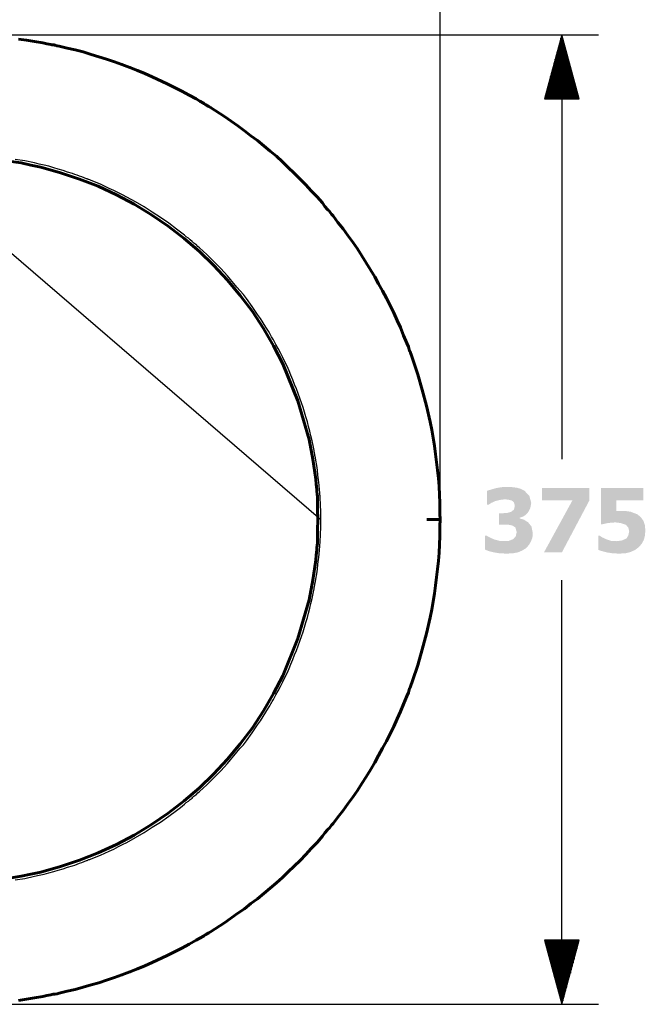
# Model space of a CAD drawing. Units: millimetres. Extents: x 0 to 842, y -216 to 200.
# Drawn here: x 644 to 678, y -95 to -42 of the extents above; entities that cross this region are included whole.
import ezdxf

# ---------------------------------------------------------------- set-up
doc = ezdxf.new("R2010")
doc.units = ezdxf.units.MM
doc.header["$MEASUREMENT"] = 0

msp = doc.modelspace()

# ---------------------------------------------------------------- hatches: boundary and pattern name
at = {"true_color": 0x000007}
for points in [[(672.21, -69.8), (672.193, -70.046), (672.111, -70.26), (671.996, -70.457), (671.848, -70.621), (671.635, -70.753), (671.405, -70.851), (671.126, -70.9), (670.797, -70.917), (670.419, -70.9), (670.107, -70.851), (669.844, -70.785), (669.631, -70.703), (669.631, -69.948), (669.713, -69.948), (669.926, -70.063), (670.156, -70.161), (670.419, -70.227), (670.633, -70.243), (670.912, -70.227), (671.158, -70.128), (671.29, -69.98), (671.339, -69.751), (671.273, -69.504), (671.093, -69.389), (670.813, -69.34), (670.534, -69.34), (670.386, -69.34), (670.386, -68.732), (670.534, -68.732), (670.83, -68.716), (671.043, -68.65), (671.191, -68.535), (671.241, -68.321), (671.191, -68.141), (671.076, -68.042), (670.879, -67.993), (670.682, -67.976), (670.436, -68.009), (670.173, -68.075), (669.959, -68.174), (669.811, -68.272), (669.729, -68.272), (669.729, -67.516), (669.943, -67.451), (670.222, -67.369), (670.518, -67.319), (670.846, -67.303), (671.126, -67.319), (671.372, -67.352), (671.585, -67.418), (671.766, -67.516), (672.029, -67.796), (672.128, -68.174), (672.078, -68.453), (671.947, -68.699), (671.75, -68.88), (671.503, -68.978), (671.503, -69.011), (671.733, -69.077), (671.963, -69.225), (672.144, -69.455)], [(675.265, -68.059), (673.787, -70.851), (672.817, -70.851), (674.362, -68.026), (672.703, -68.026), (672.703, -67.369), (675.265, -67.369)], [(678.304, -69.668), (678.288, -69.931), (678.222, -70.178), (678.107, -70.391), (677.943, -70.572), (677.746, -70.72), (677.499, -70.835), (677.22, -70.9), (676.891, -70.917), (676.53, -70.9), (676.218, -70.851), (675.971, -70.785), (675.758, -70.72), (675.758, -69.948), (675.84, -69.948), (675.988, -70.046), (676.201, -70.145), (676.448, -70.227), (676.743, -70.243), (677.023, -70.21), (677.286, -70.095), (677.384, -69.931), (677.433, -69.701), (677.384, -69.504), (677.253, -69.356), (676.957, -69.258), (676.678, -69.225), (676.3, -69.258), (675.988, -69.323), (675.906, -69.323), (675.906, -67.369), (678.205, -67.369), (678.205, -68.026), (676.727, -68.026), (676.727, -68.617), (676.908, -68.601), (677.056, -68.601), (677.286, -68.617), (677.516, -68.65), (677.893, -68.798), (678.074, -68.962), (678.205, -69.143), (678.288, -69.389)]]:
    msp.add_hatch(color=7, dxfattribs=at).paths.add_polyline_path(points)

# ---------------------------------------------------------------- linework, layer by layer
at = {"color": 7, "linetype": 'Continuous', "lineweight": 30, "true_color": 0x000007}
for points in [[(667.2, -69.077), (667.2, -30.211)], [(667.2, -69.077), (667.2, -36.7)], [(625.328, -42.827), (675.774, -42.827)], [(673.787, -42.827), (672.85, -46.293)], [(673.737, -46.293), (673.737, -43.008)], [(673.787, -42.827), (673.787, -65.808)], [(674.723, -46.293), (673.787, -42.827)], [(673.787, -46.293), (673.787, -42.827)], [(673.787, -46.293), (673.787, -42.827)], [(673.836, -46.293), (673.836, -43.008)], [(673.59, -46.293), (673.59, -43.583)], [(673.639, -46.293), (673.639, -43.386)], [(673.688, -46.293), (673.688, -43.205)], [(673.885, -46.293), (673.885, -43.205)], [(673.935, -46.293), (673.935, -43.386)], [(673.984, -46.293), (673.984, -43.583)], [(673.425, -46.293), (673.425, -44.141)], [(673.475, -46.293), (673.475, -43.96)], [(673.54, -46.293), (673.54, -43.763)], [(674.033, -46.293), (674.033, -43.763)], [(674.082, -46.293), (674.082, -43.96)], [(674.132, -46.293), (674.132, -44.141)], [(673.277, -46.293), (673.277, -44.7)], [(673.327, -46.293), (673.327, -44.519)], [(673.376, -46.293), (673.376, -44.338)], [(674.181, -46.293), (674.181, -44.338)], [(674.247, -46.293), (674.247, -44.519)], [(674.296, -46.293), (674.296, -44.7)], [(673.13, -46.293), (673.13, -45.275)], [(673.179, -46.293), (673.179, -45.077)], [(673.228, -46.293), (673.228, -44.897)], [(674.345, -46.293), (674.345, -44.897)], [(674.394, -46.293), (674.394, -45.077)], [(674.444, -46.293), (674.444, -45.275)], [(672.982, -46.293), (672.982, -45.833)], [(673.031, -46.293), (673.031, -45.652)], [(673.08, -46.293), (673.08, -45.455)], [(674.493, -46.293), (674.493, -45.455)], [(674.542, -46.293), (674.542, -45.652)], [(674.592, -46.293), (674.592, -45.833)], [(672.85, -46.293), (674.723, -46.293)], [(672.883, -46.293), (672.883, -46.211)], [(672.883, -46.293), (672.883, -46.211)], [(672.932, -46.293), (672.932, -46.03)], [(674.641, -46.293), (674.641, -46.03)], [(674.69, -46.293), (674.69, -46.211)], [(674.69, -46.293), (674.69, -46.211)], [(637.746, -49.283), (660.727, -69.077), (660.727, -68.814), (660.727, -68.535), (660.711, -68.404), (660.711, -68.272), (660.711, -68.141), (660.695, -68.009), (660.695, -67.927), (660.695, -67.861), (660.695, -67.796), (660.678, -67.73), (660.678, -67.599), (660.662, -67.467), (660.645, -67.204), (660.612, -66.925), (660.58, -66.662), (660.547, -66.399), (660.514, -66.137), (660.465, -65.857), (660.448, -65.726), (660.415, -65.595), (660.415, -65.529), (660.399, -65.463), (660.382, -65.397), (660.366, -65.332), (660.317, -65.069), (660.267, -64.806), (660.202, -64.543), (660.136, -64.28), (660.07, -64.034), (660.005, -63.771), (659.922, -63.508), (659.857, -63.262), (659.775, -62.999), (659.692, -62.753), (659.594, -62.49), (659.512, -62.243), (659.413, -61.997), (659.315, -61.751), (659.216, -61.504), (659.118, -61.258), (659.019, -61.011), (658.904, -60.765), (658.789, -60.535), (658.674, -60.289), (658.543, -60.042), (658.428, -59.812), (658.296, -59.582), (658.165, -59.336), (658.132, -59.287), (658.099, -59.221), (658.066, -59.172), (658.033, -59.106), (657.968, -58.991), (657.902, -58.876), (657.754, -58.646), (657.606, -58.416), (657.475, -58.186), (657.311, -57.973), (657.015, -57.529), (656.703, -57.102), (656.539, -56.888), (656.374, -56.691), (656.194, -56.478), (656.029, -56.281), (655.849, -56.067), (655.684, -55.87), (655.504, -55.673), (655.323, -55.476), (654.945, -55.098), (654.567, -54.72), (654.37, -54.539), (654.173, -54.359), (654.075, -54.276), (653.976, -54.178), (653.91, -54.145), (653.861, -54.096), (653.812, -54.047), (653.762, -54.014), (653.664, -53.915), (653.565, -53.833), (653.45, -53.751), (653.352, -53.669), (653.138, -53.504), (652.925, -53.34), (652.498, -53.012), (652.054, -52.716), (651.611, -52.42), (651.167, -52.141), (650.707, -51.862), (650.231, -51.615), (650.001, -51.484), (649.771, -51.369), (649.524, -51.254), (649.278, -51.139), (648.802, -50.909), (648.292, -50.712), (648.227, -50.679), (648.177, -50.663), (648.144, -50.646), (648.112, -50.63), (648.079, -50.613), (648.046, -50.613), (647.914, -50.564), (647.8, -50.515), (647.668, -50.465), (647.537, -50.416), (647.422, -50.383), (647.29, -50.334), (647.027, -50.252), (646.781, -50.17), (646.518, -50.088), (646.272, -50.022), (646.009, -49.94), (645.746, -49.874), (645.483, -49.825), (645.237, -49.759), (644.711, -49.644), (644.186, -49.562)], [(644.186, -88.592), (644.711, -88.51), (645.237, -88.395), (645.483, -88.329), (645.746, -88.28), (646.009, -88.214), (646.272, -88.132), (646.518, -88.066), (646.781, -87.984), (647.027, -87.902), (647.29, -87.82), (647.422, -87.787), (647.537, -87.738), (647.668, -87.689), (647.8, -87.639), (647.914, -87.59), (648.046, -87.541), (648.079, -87.541), (648.112, -87.524), (648.144, -87.508), (648.177, -87.491), (648.227, -87.475), (648.292, -87.442), (648.802, -87.245), (649.278, -87.031), (649.524, -86.917), (649.771, -86.785), (650.001, -86.67), (650.231, -86.555), (650.707, -86.292), (651.167, -86.029), (651.611, -85.734), (652.054, -85.455), (652.498, -85.142), (652.925, -84.83), (653.138, -84.666), (653.352, -84.485), (653.45, -84.403), (653.565, -84.321), (653.664, -84.239), (653.762, -84.157), (653.812, -84.108), (653.861, -84.058), (653.91, -84.025), (653.976, -83.976), (654.075, -83.878), (654.173, -83.795), (654.37, -83.615), (654.567, -83.434), (654.945, -83.056), (655.323, -82.678), (655.504, -82.481), (655.684, -82.284), (655.849, -82.087), (656.029, -81.873), (656.194, -81.676), (656.374, -81.463), (656.539, -81.266), (656.703, -81.052), (657.015, -80.625), (657.311, -80.182), (657.475, -79.968), (657.606, -79.738), (657.754, -79.508), (657.902, -79.278), (657.968, -79.163), (658.033, -79.048), (658.066, -78.999), (658.099, -78.933), (658.132, -78.867), (658.165, -78.818), (658.296, -78.572), (658.428, -78.342), (658.543, -78.112), (658.674, -77.865), (658.789, -77.619), (658.904, -77.389), (659.019, -77.143), (659.118, -76.896), (659.216, -76.65), (659.315, -76.403), (659.413, -76.157), (659.512, -75.911), (659.594, -75.664), (659.692, -75.401), (659.775, -75.155), (659.857, -74.892), (659.922, -74.646), (660.005, -74.383), (660.07, -74.136), (660.136, -73.874), (660.202, -73.611), (660.267, -73.348), (660.317, -73.085), (660.366, -72.822), (660.382, -72.757), (660.399, -72.691), (660.415, -72.625), (660.415, -72.559), (660.448, -72.428), (660.465, -72.297), (660.514, -72.017), (660.547, -71.755), (660.58, -71.492), (660.612, -71.229), (660.645, -70.966), (660.662, -70.687), (660.678, -70.555), (660.678, -70.424), (660.695, -70.358), (660.695, -70.293), (660.695, -70.227), (660.695, -70.161), (660.711, -70.013), (660.711, -69.882), (660.711, -69.751), (660.727, -69.619), (660.727, -69.34), (660.727, -69.077)], [(673.787, -95.327), (673.787, -72.346)], [(674.723, -91.861), (672.85, -91.861)], [(672.85, -91.861), (673.787, -95.327)], [(672.883, -91.861), (672.883, -91.943)], [(672.883, -91.861), (672.883, -91.943)], [(672.932, -91.861), (672.932, -92.124)], [(672.982, -91.861), (672.982, -92.321)], [(673.031, -91.861), (673.031, -92.502)], [(673.08, -91.861), (673.08, -92.699)], [(673.13, -91.861), (673.13, -92.879)], [(673.179, -91.861), (673.179, -93.077)], [(673.228, -91.861), (673.228, -93.257)], [(673.277, -91.861), (673.277, -93.454)], [(673.327, -91.861), (673.327, -93.635)], [(673.376, -91.861), (673.376, -93.832)], [(673.425, -91.861), (673.425, -94.013)], [(673.475, -91.861), (673.475, -94.194)], [(673.54, -91.861), (673.54, -94.391)], [(673.59, -91.861), (673.59, -94.571)], [(673.639, -91.861), (673.639, -94.769)], [(673.688, -91.861), (673.688, -94.949)], [(673.737, -91.861), (673.737, -95.146)], [(673.787, -95.327), (674.723, -91.861)], [(673.787, -91.861), (673.787, -95.327)], [(673.787, -91.861), (673.787, -95.327)], [(673.836, -91.861), (673.836, -95.146)], [(673.885, -91.861), (673.885, -94.949)], [(673.935, -91.861), (673.935, -94.769)], [(673.984, -91.861), (673.984, -94.571)], [(674.033, -91.861), (674.033, -94.391)], [(674.082, -91.861), (674.082, -94.194)], [(674.132, -91.861), (674.132, -94.013)], [(674.181, -91.861), (674.181, -93.832)], [(674.247, -91.861), (674.247, -93.635)], [(674.296, -91.861), (674.296, -93.454)], [(674.345, -91.861), (674.345, -93.257)], [(674.394, -91.861), (674.394, -93.077)], [(674.444, -91.861), (674.444, -92.879)], [(674.493, -91.861), (674.493, -92.699)], [(674.542, -91.861), (674.542, -92.502)], [(674.592, -91.861), (674.592, -92.321)], [(674.641, -91.861), (674.641, -92.124)], [(674.69, -91.861), (674.69, -91.943)], [(674.69, -91.861), (674.69, -91.943)], [(625.328, -95.327), (675.774, -95.327)]]:
    msp.add_lwpolyline(points, dxfattribs=at)
at = {"color": 7, "linetype": 'Continuous', "lineweight": 60, "true_color": 0x000007}
for points in [[(644.366, -43.057), (644.793, -43.106), (645.237, -43.188), (645.68, -43.254), (645.894, -43.303), (646.124, -43.336), (646.173, -43.353), (646.239, -43.369), (646.288, -43.369), (646.338, -43.386), (646.453, -43.418), (646.567, -43.435), (646.995, -43.533), (647.438, -43.632), (647.865, -43.747), (648.292, -43.878), (648.719, -44.01), (649.13, -44.141), (649.557, -44.273), (649.968, -44.42), (650.395, -44.585), (650.806, -44.749), (651.2, -44.913), (651.611, -45.094), (652.415, -45.472), (653.204, -45.866), (653.598, -46.08), (653.992, -46.293), (654.19, -46.408), (654.387, -46.523), (654.419, -46.556), (654.469, -46.589), (654.518, -46.605), (654.567, -46.638), (654.666, -46.704), (654.764, -46.753), (655.52, -47.246), (656.243, -47.755), (656.604, -48.018), (656.949, -48.281), (657.311, -48.544), (657.656, -48.823), (657.984, -49.118), (658.329, -49.398), (658.658, -49.693), (658.97, -50.006), (659.298, -50.318), (659.61, -50.63), (659.922, -50.942), (660.218, -51.27), (660.53, -51.599), (660.826, -51.927), (660.957, -52.108), (661.105, -52.272), (661.138, -52.322), (661.187, -52.355), (661.22, -52.404), (661.253, -52.453), (661.319, -52.535), (661.401, -52.617), (661.664, -52.979), (661.943, -53.324), (662.206, -53.685), (662.469, -54.047), (662.715, -54.408), (662.961, -54.786), (663.191, -55.164), (663.421, -55.541), (663.651, -55.919), (663.865, -56.297), (664.078, -56.691), (664.292, -57.085), (664.489, -57.48), (664.686, -57.874), (664.867, -58.285), (665.048, -58.679), (665.212, -59.106), (665.393, -59.517), (665.475, -59.714), (665.54, -59.927), (665.573, -59.977), (665.59, -60.042), (665.606, -60.092), (665.623, -60.141), (665.655, -60.239), (665.705, -60.354), (665.984, -61.209), (666.23, -62.046), (666.46, -62.917), (666.657, -63.771), (666.74, -64.215), (666.822, -64.642), (666.887, -65.085), (666.953, -65.529), (667.002, -65.956), (667.052, -66.399), (667.101, -66.843), (667.134, -67.287), (667.167, -67.73), (667.183, -68.174), (667.183, -68.289), (667.183, -68.404), (667.183, -68.453), (667.183, -68.519), (667.183, -68.568), (667.183, -68.633), (667.183, -68.683), (667.183, -68.748), (667.183, -68.798), (667.183, -68.847), (667.2, -68.962), (667.2, -69.077)], [(643.972, -49.677), (644.514, -49.759), (645.04, -49.874), (645.582, -49.989), (646.633, -50.285), (647.668, -50.63), (648.687, -51.024), (649.672, -51.484), (650.625, -51.993), (651.561, -52.568), (652.465, -53.176), (653.335, -53.849), (654.157, -54.556), (654.929, -55.295), (655.684, -56.1), (656.374, -56.938), (657.031, -57.808), (657.623, -58.728), (658.181, -59.664), (658.674, -60.634), (659.495, -62.638), (660.103, -64.74), (660.3, -65.808), (660.465, -66.876), (660.481, -67.155), (660.514, -67.418), (660.514, -67.549), (660.53, -67.697), (660.547, -67.829), (660.547, -67.96), (660.563, -68.502), (660.58, -69.077)], [(660.58, -69.077), (660.563, -69.652), (660.547, -70.21), (660.547, -70.342), (660.53, -70.473), (660.514, -70.605), (660.514, -70.736), (660.481, -70.999), (660.465, -71.278), (660.3, -72.346), (660.103, -73.414), (659.495, -75.516), (658.674, -77.537), (658.181, -78.49), (657.623, -79.426), (657.031, -80.346), (656.374, -81.216), (655.684, -82.054), (654.929, -82.859), (654.157, -83.598), (653.335, -84.305), (652.465, -84.978), (651.561, -85.586), (650.625, -86.161), (649.672, -86.67), (648.687, -87.13), (647.668, -87.524), (646.633, -87.869), (645.582, -88.165), (645.04, -88.28), (644.514, -88.395), (643.972, -88.477)], [(667.2, -69.077), (667.2, -69.192), (667.183, -69.307), (667.183, -69.356), (667.183, -69.422), (667.183, -69.471), (667.183, -69.521), (667.183, -69.586), (667.183, -69.636), (667.183, -69.701), (667.183, -69.751), (667.183, -69.866), (667.183, -69.98), (667.167, -70.424), (667.134, -70.868), (667.101, -71.311), (667.052, -71.755), (667.002, -72.198), (666.953, -72.642), (666.887, -73.069), (666.822, -73.512), (666.74, -73.939), (666.657, -74.383), (666.46, -75.237), (666.23, -76.108), (665.984, -76.962), (665.705, -77.8), (665.655, -77.915), (665.623, -78.013), (665.606, -78.062), (665.59, -78.112), (665.573, -78.177), (665.54, -78.227), (665.475, -78.44), (665.393, -78.637), (665.212, -79.065), (665.048, -79.475), (664.867, -79.869), (664.686, -80.28), (664.489, -80.674), (664.292, -81.069), (664.078, -81.463), (663.865, -81.857), (663.651, -82.235), (663.421, -82.629), (663.191, -83.007), (662.961, -83.368), (662.715, -83.746), (662.469, -84.108), (662.206, -84.469), (661.943, -84.83), (661.664, -85.192), (661.401, -85.537), (661.319, -85.619), (661.253, -85.701), (661.22, -85.75), (661.187, -85.799), (661.138, -85.832), (661.105, -85.882), (660.957, -86.046), (660.826, -86.227), (660.53, -86.555), (660.218, -86.884), (659.922, -87.212), (659.61, -87.541), (659.298, -87.853), (658.97, -88.149), (658.658, -88.461), (658.329, -88.756), (657.984, -89.036), (657.656, -89.331), (657.311, -89.611), (656.949, -89.873), (656.604, -90.153), (656.243, -90.399), (655.52, -90.908), (654.764, -91.401), (654.666, -91.45), (654.567, -91.516), (654.518, -91.549), (654.469, -91.565), (654.419, -91.598), (654.387, -91.631), (654.19, -91.746), (653.992, -91.861), (653.598, -92.075), (653.204, -92.288), (652.415, -92.682), (651.611, -93.06), (651.2, -93.241), (650.806, -93.405), (650.395, -93.569), (649.968, -93.734), (649.557, -93.881), (649.13, -94.013), (648.719, -94.161), (648.292, -94.276), (647.865, -94.407), (647.438, -94.522), (646.995, -94.621), (646.567, -94.719), (646.453, -94.752), (646.338, -94.769), (646.288, -94.785), (646.239, -94.785), (646.173, -94.801), (646.124, -94.818), (645.894, -94.851), (645.68, -94.9), (645.237, -94.982), (644.793, -95.048), (644.366, -95.113)], [(666.477, -69.077), (666.51, -69.077), (666.559, -69.077), (666.592, -69.077), (666.625, -69.077), (666.657, -69.077), (666.69, -69.077), (666.69, -69.077), (666.707, -69.077), (666.707, -69.077), (666.723, -69.077), (666.74, -69.077), (666.756, -69.077), (666.789, -69.077), (666.822, -69.077), (666.855, -69.077), (666.871, -69.077), (666.887, -69.077), (666.904, -69.077), (666.904, -69.077), (666.92, -69.077), (666.92, -69.077), (666.937, -69.077), (666.953, -69.077), (666.986, -69.077), (667.002, -69.077), (667.035, -69.077), (667.052, -69.077), (667.068, -69.077), (667.085, -69.077), (667.085, -69.077), (667.085, -69.077), (667.085, -69.077), (667.101, -69.077), (667.101, -69.077), (667.117, -69.077), (667.134, -69.077), (667.15, -69.077), (667.167, -69.077), (667.167, -69.077), (667.167, -69.077), (667.167, -69.077), (667.183, -69.077), (667.183, -69.077), (667.183, -69.077), (667.183, -69.077), (667.2, -69.077)]]:
    msp.add_lwpolyline(points, dxfattribs=at)

doc.saveas('drawing.dxf')
